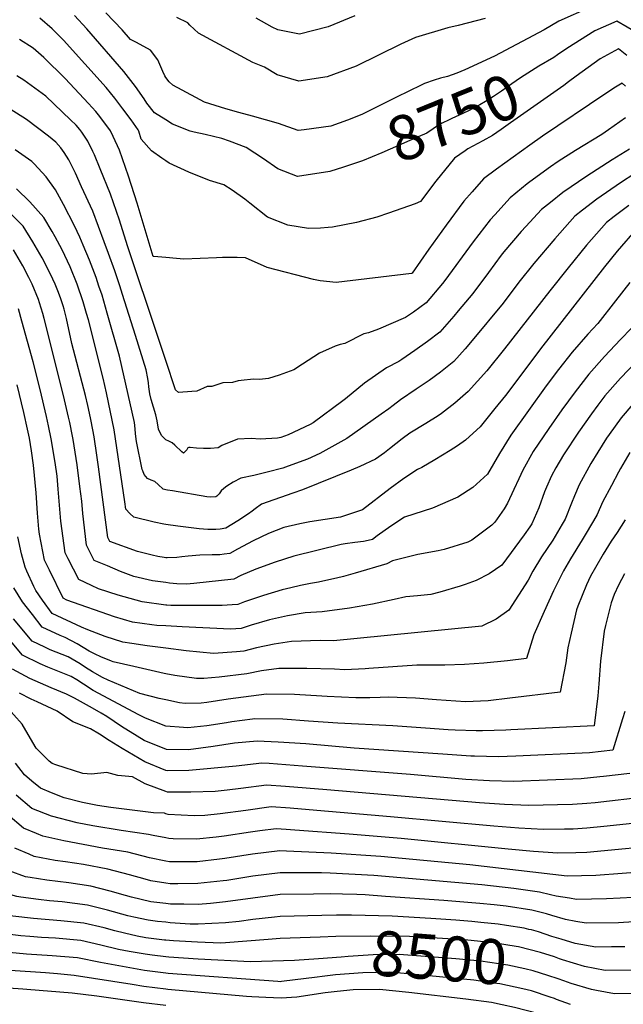
# Model space of a CAD drawing. Units: inches. Extents: x 2630483 to 2635838, y 1512063 to 1517476.
# Drawn here: x 2634906 to 2635293, y 1515020 to 1515651 of the extents above; entities that cross this region are included whole.
import ezdxf
from ezdxf.enums import TextEntityAlignment as Align

# ---------------------------------------------------------------- set-up
doc = ezdxf.new("R2010")
doc.units = ezdxf.units.IN
doc.header["$MEASUREMENT"] = 0
doc.layers.add('tile_2641_29_contour_10ft', color=231, linetype='Continuous')
doc.styles.add('Arial', font='arial.ttf')

msp = doc.modelspace()

# ---------------------------------------------------------------- linework, layer by layer
at = {"layer": 'tile_2641_29_contour_10ft'}
for points, elevation in [([(2635000, 1515614.1), (2634999.3, 1515615.07), (2634997.99, 1515617.92), (2634994.91, 1515625.34), (2634990.11, 1515631.47), (2634981.2, 1515636.41), (2634977.26, 1515638.46), (2634971.89, 1515644.65), (2634961.44, 1515655.54)], 8760), ([(2635272.43, 1515659.05), (2635252.12, 1515650.21), (2635242.62, 1515644.59), (2635210.84, 1515627.81), (2635191.88, 1515618.88), (2635186.7, 1515616.86), (2635180.66, 1515614.74), (2635176.28, 1515613.54), (2635172.16, 1515612.35), (2635165.93, 1515610.12), (2635163.77, 1515609.09), (2635148, 1515601.4), (2635125.81, 1515590.24), (2635116.56, 1515586.63), (2635105.73, 1515582.74), (2635088.83, 1515580.43), (2635084.91, 1515579.98), (2635072.24, 1515584.46), (2635055.51, 1515589.34), (2635046.8, 1515591.52), (2635038.45, 1515593.97), (2635024.8, 1515598.28), (2635019.15, 1515601.14), (2635004.47, 1515609.07), (2635002.06, 1515611.24), (2635000, 1515614.1)], 8760), ([(2635000, 1515560.51), (2634997.42, 1515562.33), (2634990.86, 1515567.07), (2634984.24, 1515574.56), (2634982.66, 1515579.54), (2634982.24, 1515580.44), (2634977.68, 1515586.85), (2634972.5, 1515593.9), (2634967.18, 1515600.83), (2634961.65, 1515607.57), (2634934.27, 1515638.08), (2634926.97, 1515645.21), (2634919.16, 1515652.06)], 8740), ([(2635000, 1515586.91), (2634992.8, 1515591.42), (2634987.76, 1515597.49), (2634986.09, 1515600.33), (2634980.58, 1515608.29), (2634973.14, 1515617.96), (2634949.38, 1515645.18), (2634941.38, 1515653.71)], 8750), ([(2635204.73, 1515651.85), (2635187.49, 1515647.35), (2635180.87, 1515645.9), (2635160.06, 1515639.74), (2635150.71, 1515635.39), (2635122.06, 1515621.26), (2635103.55, 1515614.39), (2635085.38, 1515611.62), (2635071.45, 1515615.8), (2635063.29, 1515620.66), (2635055.71, 1515623.68), (2635020.96, 1515642.5), (2635015.34, 1515647.58), (2635014, 1515649.18), (2635007.12, 1515652.52)], 8770), ([(2635121.2, 1515653.56), (2635104.04, 1515646.45), (2635085.84, 1515641.91), (2635071.88, 1515644.51), (2635068.23, 1515646.38), (2635058, 1515652.04)], 8780), ([(2635302.6, 1515642.39), (2635289.34, 1515650.08), (2635275.12, 1515644.06), (2635257.27, 1515632.63), (2635251.28, 1515628.49)], 8750), ([(2635000, 1515498.5), (2634992.32, 1515499.16), (2634991.82, 1515499.29), (2634981.61, 1515533.54), (2634976.09, 1515550.66), (2634970.2, 1515567.42), (2634966.29, 1515576.3), (2634964.58, 1515579.76), (2634961.5, 1515583.96), (2634956.73, 1515590.18), (2634955.11, 1515592.16), (2634950.4, 1515597.41), (2634935.42, 1515613.46), (2634921.82, 1515626.83), (2634914.88, 1515632.86), (2634906.1, 1515638.37)], 8730), ([(2635295.73, 1515628.17), (2635290.44, 1515632.42), (2635278.71, 1515625.98), (2635263.12, 1515614.86), (2635258.29, 1515611.24)], 8740), ([(2635251.28, 1515628.49), (2635248.94, 1515626.87), (2635239.34, 1515621.21), (2635227.58, 1515613.87), (2635221.97, 1515609.95), (2635218.92, 1515607.77), (2635215.42, 1515605.27), (2635210.17, 1515601.93), (2635204.98, 1515598.64), (2635201.48, 1515596.47), (2635193.68, 1515592.48), (2635185.77, 1515588.73), (2635183.56, 1515587.84), (2635175.59, 1515583.99), (2635167.48, 1515578.44), (2635161.96, 1515575.99), (2635138.6, 1515565.82), (2635126.17, 1515560.57), (2635114, 1515556.57)], 8750), ([(2635000, 1515432.48), (2634995.06, 1515447.28), (2634975.41, 1515506.15), (2634970.26, 1515522.5), (2634964.43, 1515539.3), (2634957.95, 1515555.49), (2634954.16, 1515564.48), (2634953.2, 1515566.58), (2634950.01, 1515573.13), (2634946.19, 1515579.05), (2634944.88, 1515580.68), (2634942.45, 1515583.37), (2634938.82, 1515586.94), (2634923.08, 1515602.07), (2634908.93, 1515612.24), (2634904.46, 1515615.03)], 8720), ([(2635294.84, 1515608.53), (2635292.63, 1515610.33), (2635288.47, 1515607.79), (2635281.62, 1515603.35), (2635241.65, 1515576.39), (2635233.39, 1515570.54), (2635212.13, 1515555.2), (2635203.73, 1515549.11), (2635196.5, 1515540.82), (2635191.18, 1515534.64), (2635179.78, 1515519.37), (2635168.68, 1515503.87), (2635158.11, 1515488.47), (2635157.58, 1515488.32), (2635109.27, 1515482.61), (2635099.07, 1515483.73), (2635094.67, 1515484.47), (2635065.09, 1515492.29), (2635051.17, 1515498.36), (2635045.74, 1515498.62), (2635036.29, 1515498.63), (2635032.49, 1515498.3), (2635011.54, 1515497.56), (2635006.89, 1515497.91), (2635000, 1515498.5)], 8730), ([(2635258.29, 1515611.24), (2635255.3, 1515609), (2635220.99, 1515584.89), (2635215.04, 1515580.73), (2635209.5, 1515576.87), (2635203.38, 1515573.5), (2635193.81, 1515568.24), (2635191.99, 1515566.98)], 8740), ([(2635000, 1515381.6), (2634997.25, 1515384.52), (2634995.31, 1515388.52), (2634994.44, 1515393.81), (2634993.55, 1515397.72), (2634990.57, 1515407.6), (2634989.71, 1515411.11), (2634989.1, 1515415.63), (2634988.77, 1515418.17), (2634988.48, 1515420.95), (2634987.36, 1515426.53), (2634980.45, 1515448.65), (2634972.2, 1515474.82), (2634970.4, 1515480.45), (2634967.33, 1515489.95), (2634963.24, 1515501.24), (2634960.48, 1515508.72), (2634953.08, 1515528.26), (2634946, 1515543.86), (2634941.96, 1515552.61), (2634937.77, 1515561.21), (2634934.69, 1515565.87), (2634932.62, 1515568.88), (2634929.35, 1515572.48), (2634924.71, 1515576.48), (2634910.57, 1515587.18), (2634896.11, 1515596.26)], 8710), ([(2635294.82, 1515588.25), (2635283.89, 1515580.47), (2635279.68, 1515577.56), (2635262.82, 1515567.25), (2635251.7, 1515560.12), (2635246.66, 1515556.74), (2635233.58, 1515547.18), (2635231.86, 1515545.85), (2635220.97, 1515536.83), (2635211.02, 1515525.98), (2635208.01, 1515522.67), (2635197.18, 1515508.62), (2635178.89, 1515483.83), (2635177.39, 1515481.85), (2635166.93, 1515469.43), (2635158.79, 1515463.62), (2635153.78, 1515460.13), (2635136.33, 1515452.66), (2635130.02, 1515450.38), (2635127.03, 1515449.56), (2635114.74, 1515443.41), (2635111.86, 1515442.83), (2635108.51, 1515441.74), (2635098.51, 1515437.27), (2635087.76, 1515430.27), (2635082.07, 1515426.63), (2635072.63, 1515423.16), (2635065.86, 1515420.98), (2635059.98, 1515420.35), (2635056.19, 1515420.51), (2635048.42, 1515419.75), (2635046.4, 1515419.46), (2635042.83, 1515418.52), (2635036.59, 1515418.3), (2635029.54, 1515415.97), (2635026.54, 1515415.89), (2635019.87, 1515412.83), (2635016.74, 1515412.61), (2635008.22, 1515412.04), (2635006.27, 1515413.71), (2635000, 1515432.48)], 8720), ([(2635114, 1515556.57), (2635105.29, 1515553.71), (2635084.46, 1515550.57), (2635071.88, 1515555.39), (2635062.59, 1515561.88), (2635051.63, 1515569.19), (2635040.73, 1515573.3), (2635035.97, 1515574.86), (2635025.15, 1515577.47), (2635018.25, 1515579), (2635015.68, 1515579.71), (2635004.35, 1515584.18), (2635000, 1515586.91)], 8750), ([(2635000, 1515349.67), (2634998.24, 1515350.01), (2634995.07, 1515353.02), (2634992.93, 1515355.02), (2634990.55, 1515355.73), (2634988.23, 1515356.79), (2634986.17, 1515359.5), (2634985.19, 1515361.72), (2634984.77, 1515362.72), (2634981.22, 1515380.58), (2634980.6, 1515385.61), (2634980.4, 1515388.77), (2634979.88, 1515392.81), (2634970.29, 1515435.26), (2634962.39, 1515462.91), (2634959.05, 1515474.37), (2634957.09, 1515480.29), (2634955.25, 1515485.71), (2634950.97, 1515496.93), (2634946.99, 1515506.44), (2634944.77, 1515511.72), (2634941.33, 1515518.99), (2634934.42, 1515532.58), (2634929.2, 1515542.01), (2634923.15, 1515550.4), (2634915.51, 1515558.66), (2634913.95, 1515560.24), (2634903.24, 1515567.61)], 8700), ([(2635297.38, 1515568.13), (2635286.3, 1515561.22), (2635270.05, 1515550.82), (2635254.64, 1515540.24), (2635246.8, 1515533.98), (2635241.03, 1515529.31), (2635230.87, 1515518.54), (2635227.87, 1515515.36), (2635216.83, 1515502.34), (2635215.08, 1515500.07), (2635206.9, 1515488.96), (2635196.93, 1515475.6), (2635187.53, 1515464.29), (2635184.66, 1515460.88), (2635175.84, 1515450.74), (2635167.81, 1515444.7), (2635159.63, 1515438.97), (2635151.43, 1515433.27), (2635149.46, 1515431.97), (2635141.47, 1515427.78), (2635127.36, 1515418.05), (2635115.26, 1515407.95), (2635113.6, 1515406.66), (2635094.6, 1515392.63), (2635092.57, 1515391.43), (2635078.42, 1515384.94), (2635073.7, 1515383.14), (2635071.64, 1515382.69), (2635060.58, 1515382.1), (2635054.73, 1515382.6), (2635045.89, 1515382.18), (2635035.85, 1515378.05), (2635033.56, 1515376.62), (2635028.74, 1515376.03), (2635024.17, 1515376.17), (2635019.62, 1515376.37), (2635015.7, 1515376.79), (2635014.68, 1515376.71), (2635014.07, 1515376.57), (2635013.37, 1515375.24), (2635011.32, 1515373.03), (2635010.27, 1515374.03), (2635005.7, 1515378.28), (2635004.08, 1515379.75), (2635001.93, 1515380.72), (2635000.02, 1515381.57), (2635000, 1515381.6)], 8710), ([(2635191.99, 1515566.98), (2635185.24, 1515562.28), (2635173.09, 1515547.53), (2635163.36, 1515534.41), (2635159.97, 1515533.1), (2635142.79, 1515526.98), (2635135.43, 1515524.48), (2635122.39, 1515520.95), (2635107, 1515518.15), (2635104.11, 1515517.87), (2635099.27, 1515517.52), (2635091.58, 1515517.16), (2635078.21, 1515519.32), (2635065.22, 1515524.55), (2635053.96, 1515533.35), (2635050.65, 1515535.99), (2635042.49, 1515541.74), (2635037.18, 1515545.14), (2635028, 1515547.97), (2635014.82, 1515553.25), (2635002.05, 1515559.07), (2635000, 1515560.51)], 8740), ([(2635300.79, 1515552.52), (2635291.74, 1515546.53), (2635276.42, 1515535.94), (2635267.26, 1515528.88), (2635262.4, 1515525.09), (2635249.42, 1515510.62), (2635236.13, 1515494.83), (2635226.49, 1515482.69), (2635216.32, 1515469.4), (2635196.59, 1515445.3), (2635191.9, 1515439.92), (2635184.83, 1515431.9), (2635176.14, 1515425.13), (2635168.85, 1515419.63), (2635160.62, 1515414.07), (2635150.61, 1515407.39), (2635145.72, 1515403.69), (2635142.95, 1515401.56), (2635138.2, 1515398.17), (2635116.1, 1515382.47), (2635098.85, 1515372.99), (2635090.77, 1515369.37), (2635078.4, 1515364.73), (2635075.07, 1515363.53), (2635065.05, 1515360.89), (2635056.48, 1515358.78), (2635048.05, 1515357.09), (2635043.09, 1515354.45), (2635039.19, 1515351.95), (2635037.17, 1515350.4), (2635035.56, 1515349.05), (2635034.15, 1515346.99), (2635032.6, 1515345.47), (2635032.09, 1515345.13), (2635028.85, 1515344.82), (2635026.38, 1515345.19), (2635004.17, 1515348.89), (2635001.07, 1515349.46), (2635000, 1515349.67)], 8700), ([(2635000, 1515327.42), (2634998.66, 1515327.62), (2634992.54, 1515328.85), (2634979.54, 1515332.16), (2634976.8, 1515334.47), (2634974.3, 1515337.11), (2634973.63, 1515341.88), (2634966.82, 1515388.12), (2634961.87, 1515411.83), (2634959.72, 1515421.24), (2634950.28, 1515458.62), (2634949.11, 1515462.74), (2634947, 1515470.14), (2634943.15, 1515481.47), (2634938.57, 1515492.58), (2634933.47, 1515503.51), (2634929.05, 1515511.95), (2634927.07, 1515515.36), (2634921.81, 1515524.35), (2634912.77, 1515534.27), (2634904.29, 1515542.61)], 8690), ([(2635296.96, 1515531.89), (2635287.48, 1515524.84), (2635282.57, 1515521.11), (2635269.92, 1515506.57), (2635258.07, 1515491.87), (2635246.28, 1515477.16), (2635217.23, 1515440.08), (2635205.82, 1515425.93), (2635194.02, 1515412.62), (2635187.17, 1515406.69), (2635185.37, 1515405.26), (2635176.75, 1515398.57), (2635174.61, 1515397.1), (2635166.73, 1515392.04), (2635156.61, 1515385.86), (2635151.69, 1515382.27), (2635143.43, 1515375.88), (2635140.16, 1515373.41), (2635134.5, 1515369.19), (2635124.52, 1515364.66), (2635118.94, 1515362.3), (2635087.69, 1515349.7), (2635081.44, 1515347.52), (2635061.4, 1515340.4), (2635057.4, 1515337.45), (2635055.33, 1515335.92), (2635053.07, 1515334.17), (2635046.13, 1515329.74), (2635038.39, 1515324.95), (2635034.76, 1515324.38), (2635032.13, 1515324.06), (2635026.95, 1515324.18), (2635021.34, 1515324.56), (2635007.7, 1515326.3), (2635000, 1515327.42)], 8690), ([(2635000, 1515306.01), (2634998.91, 1515306.1), (2634994.82, 1515306.89), (2634991.29, 1515307.63), (2634981.8, 1515310.15), (2634964.03, 1515316.4), (2634962.7, 1515319.04), (2634956.8, 1515364.4), (2634955.69, 1515371.88), (2634953.94, 1515383.5), (2634952.06, 1515393.61), (2634951.63, 1515395.82), (2634949.9, 1515403.67), (2634948.39, 1515410.2), (2634939.67, 1515443.45), (2634936.25, 1515459.54), (2634934.76, 1515465.5), (2634934.07, 1515467.68), (2634932.37, 1515472.7), (2634930.79, 1515477.13), (2634928.9, 1515481.54), (2634926.05, 1515487.99), (2634920.73, 1515498.47), (2634914.75, 1515508.67), (2634908.51, 1515518.76), (2634899.4, 1515527.76)], 8680), ([(2635302.12, 1515517.25), (2635289.43, 1515502.72), (2635281.46, 1515492.71), (2635240.25, 1515440.07), (2635221.98, 1515415.41), (2635217.84, 1515410.17), (2635211.04, 1515401.67), (2635201.59, 1515389.96), (2635197.18, 1515385.96), (2635192.14, 1515381.43), (2635187.1, 1515377.87), (2635182.4, 1515374.76), (2635172.55, 1515368.77), (2635164.21, 1515363.94), (2635161.49, 1515362.66), (2635152.71, 1515356.78), (2635144, 1515350.52), (2635126.05, 1515336.81), (2635112.07, 1515332.08), (2635092.3, 1515329.03), (2635086.02, 1515327.85), (2635075.58, 1515325.37), (2635065.81, 1515321.68), (2635055.98, 1515316.88), (2635045.91, 1515311.44), (2635040.96, 1515308.67), (2635037.36, 1515308.24), (2635034.67, 1515307.96), (2635029.65, 1515307.88), (2635021.83, 1515307.68), (2635014.38, 1515307.07), (2635010.35, 1515306.62), (2635007.09, 1515306.2), (2635000.91, 1515305.94), (2635000, 1515306.01)], 8680), ([(2635000, 1515290.11), (2634991.41, 1515291.21), (2634979.47, 1515294.09), (2634970.9, 1515297.25), (2634962.49, 1515300.76), (2634954.09, 1515304.28), (2634952.37, 1515307.65), (2634949.14, 1515314.18), (2634946.72, 1515334.43), (2634946.07, 1515342.42), (2634944.89, 1515351.65), (2634943.01, 1515365.67), (2634940.45, 1515381.9), (2634940.06, 1515383.97), (2634938.31, 1515392.8), (2634937.58, 1515396.27), (2634934.36, 1515410.04), (2634921.96, 1515459.56), (2634921.13, 1515462.71), (2634919.04, 1515469.49), (2634918.37, 1515471.57), (2634914.29, 1515481.4), (2634912.14, 1515485.69), (2634908.24, 1515493.21), (2634902.26, 1515503.42)], 8670), ([(2635297.54, 1515482.61), (2635288.39, 1515470.71), (2635277.12, 1515456.22), (2635270.68, 1515449.33), (2635260.72, 1515437.91), (2635251.92, 1515426.69), (2635244.05, 1515416.27), (2635221.22, 1515384.62), (2635214.1, 1515372.84), (2635206.33, 1515359.6), (2635196.88, 1515351.07), (2635187.31, 1515344.85), (2635171.01, 1515337.81), (2635153.04, 1515332.05), (2635144.4, 1515326.31), (2635135.61, 1515320.02), (2635132.52, 1515317.68), (2635129.84, 1515317.08), (2635126.87, 1515316.44), (2635121.2, 1515315.78), (2635114.97, 1515314.95), (2635112.37, 1515314.58), (2635082.17, 1515306.96), (2635070.13, 1515303.3), (2635057.77, 1515298.76), (2635048.16, 1515294.62), (2635043.52, 1515292.38), (2635017.96, 1515289.55), (2635013.29, 1515289.14), (2635007.13, 1515289.24), (2635002.44, 1515289.79), (2635000, 1515290.11)], 8670), ([(2635000, 1515275.66), (2634984.87, 1515277.7), (2634973.28, 1515280.96), (2634969.46, 1515282.06), (2634956.9, 1515286.11), (2634952.22, 1515288.23), (2634944.16, 1515292.16), (2634937.44, 1515305.33), (2634935.43, 1515309.28), (2634932.7, 1515329.41), (2634931.02, 1515349.92), (2634930.26, 1515358.27), (2634929, 1515367.22), (2634926.5, 1515382.35), (2634924.79, 1515390.6), (2634923.48, 1515396.73), (2634919.45, 1515413.9), (2634914.85, 1515431.77), (2634907.72, 1515457.84), (2634905.58, 1515465.63)], 8660), ([(2635298.71, 1515453.37), (2635291.63, 1515446.06), (2635281.3, 1515435.14), (2635271.28, 1515423.8), (2635262.57, 1515412.44), (2635254.06, 1515400.84), (2635245.7, 1515389.02), (2635235.64, 1515374.14), (2635228.97, 1515362.27), (2635226.47, 1515356.59), (2635223.26, 1515349.72), (2635219.08, 1515340.96), (2635217.08, 1515337.49), (2635211.13, 1515328.83), (2635209.03, 1515326.91), (2635196.24, 1515317.27), (2635193.63, 1515316.05), (2635178.55, 1515311.23), (2635174.69, 1515310.49), (2635161.66, 1515308.23), (2635145.31, 1515304.06), (2635141.83, 1515302.1), (2635121.45, 1515296.25), (2635113.98, 1515294.12), (2635109.54, 1515292.98), (2635100.77, 1515290.95), (2635097.88, 1515290.4), (2635092.8, 1515289.47), (2635086.39, 1515288.34), (2635080.19, 1515286.85), (2635074.64, 1515285.5), (2635062.62, 1515281.91), (2635050.4, 1515277.74), (2635046.09, 1515276.09), (2635042.64, 1515275.82), (2635036.13, 1515275.44), (2635017.09, 1515275.36), (2635003.16, 1515275.51), (2635000.53, 1515275.59), (2635000, 1515275.66)], 8660), ([(2635302.12, 1515432.03), (2635291.67, 1515421.27), (2635281.7, 1515409.87), (2635277.21, 1515403.91), (2635273.11, 1515398.36), (2635264.8, 1515386.48), (2635255.17, 1515371.98), (2635250.12, 1515363.61), (2635247.41, 1515358.55), (2635244.08, 1515351.29), (2635242.8, 1515348.27), (2635239.35, 1515338.02), (2635234.72, 1515327.86), (2635233.45, 1515325.85), (2635229.93, 1515320.64), (2635215.43, 1515301.3), (2635207.31, 1515295.68), (2635198.97, 1515291.43), (2635192.02, 1515288.98), (2635188.72, 1515287.89), (2635175.79, 1515283.88), (2635170.07, 1515282.45), (2635161.49, 1515281.59), (2635153.99, 1515280.9), (2635146.43, 1515279.22), (2635132.57, 1515276.27), (2635117.81, 1515273.73), (2635100.35, 1515271.37), (2635089.35, 1515270.7), (2635078.14, 1515268.79), (2635066.58, 1515266.12), (2635054.74, 1515262.86), (2635048.26, 1515260.76), (2635041.43, 1515260.31), (2635010.52, 1515261.78), (2635000, 1515262.32)], 8650), ([(2635000, 1515262.32), (2634994.25, 1515262.62), (2634991.1, 1515263.02), (2634978.6, 1515264.72), (2634967.12, 1515268.23), (2634936.49, 1515278.89), (2634934.23, 1515280.05), (2634925.35, 1515297.98), (2634922.24, 1515304.55), (2634918.88, 1515321.27), (2634918.44, 1515324.31), (2634917.68, 1515334.71), (2634916.75, 1515347.6), (2634915.18, 1515365.36), (2634913.87, 1515374.69), (2634912.47, 1515382.8), (2634911.27, 1515388.4), (2634908.92, 1515399.22), (2634904.65, 1515417.01)], 8650), ([(2635299.46, 1515404.59), (2635292.18, 1515395.86), (2635284.29, 1515385.03), (2635282.69, 1515382.77), (2635277.05, 1515373.79), (2635272.72, 1515366.44), (2635265.1, 1515352.72), (2635262.22, 1515345.83), (2635260.24, 1515341.1), (2635256.22, 1515330.89), (2635254.3, 1515327.57), (2635248.19, 1515317.36), (2635240.94, 1515306.56), (2635235.49, 1515297.39), (2635232.33, 1515291.67), (2635219.94, 1515272.44), (2635211.83, 1515266.69), (2635202.62, 1515262.23), (2635122.75, 1515254.27), (2635107.54, 1515252.84), (2635098.95, 1515252.96), (2635080.62, 1515252.33), (2635069.52, 1515250.63), (2635058.1, 1515248.26), (2635050.11, 1515246.22), (2635045.3, 1515245.67), (2635030.65, 1515244.61), (2635013.05, 1515246.41), (2635000, 1515248.02)], 8640), ([(2635297.55, 1515373.54), (2635291.63, 1515363.19), (2635290.42, 1515360.96), (2635285.89, 1515352.48), (2635280.16, 1515341.76), (2635276.64, 1515333.77), (2635274.34, 1515329.8), (2635268.33, 1515319.63), (2635267.02, 1515317.55), (2635259.47, 1515305.41), (2635255.19, 1515297.73), (2635248.57, 1515284.81), (2635242.62, 1515271.47), (2635235.97, 1515256.51), (2635231.3, 1515241.5), (2635219.16, 1515240.03), (2635203.93, 1515238.44), (2635191.59, 1515237.48), (2635178.91, 1515237.11), (2635160.91, 1515237.05), (2635145.55, 1515236.12), (2635130.26, 1515234.91), (2635127.83, 1515234.74), (2635114.76, 1515234.23), (2635108.22, 1515234.52), (2635090.45, 1515235.05), (2635072.4, 1515235.02), (2635061.38, 1515233.49), (2635051.96, 1515231.68), (2635034.15, 1515229.45), (2635024.36, 1515228.66), (2635019.6, 1515228.54), (2635005.86, 1515230.58), (2635000, 1515231.59)], 8630), ([(2635294.6, 1515330.44), (2635289.43, 1515322.24), (2635285.69, 1515316.72), (2635280.49, 1515308.37), (2635275.53, 1515299.78), (2635272.43, 1515294.27), (2635269.92, 1515288.61), (2635264.35, 1515275.03), (2635263.39, 1515272.61), (2635259.91, 1515257.69), (2635257.9, 1515248.33), (2635256.59, 1515238.65), (2635253.02, 1515219.86), (2635220.56, 1515215.88), (2635206.81, 1515214.24), (2635192.22, 1515213.73), (2635173.54, 1515214.95), (2635160.21, 1515216.07), (2635142.65, 1515216.62), (2635137.44, 1515216.41), (2635130.8, 1515216.16), (2635121.77, 1515216.17), (2635103.48, 1515216.95), (2635100.01, 1515217.23), (2635082.49, 1515218.3), (2635064.57, 1515218.52), (2635040.03, 1515215.4), (2635026.32, 1515213.24), (2635022.76, 1515212.87), (2635012.41, 1515212.6), (2635008.86, 1515212.91), (2635000, 1515214.84)], 8620), ([(2635000, 1515248.02), (2634987.91, 1515249.52), (2634978.24, 1515251.02), (2634972.44, 1515251.99), (2634961, 1515255.59), (2634949.91, 1515259.9), (2634945.88, 1515261.49), (2634927.06, 1515270.39), (2634920.95, 1515278.79), (2634916.59, 1515285.1), (2634915.32, 1515287.66), (2634910.73, 1515297.39), (2634909.7, 1515300.06), (2634907.38, 1515308.59), (2634905.14, 1515319.54)], 8640), ([(2635294.23, 1515295.8), (2635290.38, 1515288.52), (2635287.53, 1515282.46), (2635285.62, 1515277.19), (2635281.96, 1515262.61), (2635281.23, 1515258.95), (2635278.92, 1515239.64), (2635277.84, 1515225.27), (2635277.19, 1515217.53), (2635274.74, 1515198.21), (2635221.34, 1515195.63), (2635218.02, 1515195.46), (2635203.13, 1515195.01), (2635198.97, 1515195.09), (2635185.55, 1515195.45), (2635181.09, 1515195.73), (2635166.6, 1515196.72), (2635145.59, 1515198.3), (2635110.32, 1515199.86), (2635091.54, 1515201.34), (2635074.99, 1515202.5), (2635057.1, 1515202.79), (2635055.65, 1515202.6), (2635042.34, 1515200.83), (2635038.94, 1515200.25), (2635026.21, 1515198.22), (2635014.08, 1515197.01), (2635011.29, 1515197.08), (2635000.07, 1515198.03), (2635000, 1515198.06)], 8610), ([(2635000, 1515231.59), (2634999.01, 1515231.77), (2634979.43, 1515236.19), (2634966.28, 1515239.27), (2634965.13, 1515239.64), (2634958.4, 1515242.39), (2634954.59, 1515244.25), (2634950.82, 1515246.11), (2634943.09, 1515250.76), (2634935.44, 1515254.86), (2634932.27, 1515256.1), (2634920.7, 1515261.45), (2634914.4, 1515269.58), (2634908.1, 1515277.71), (2634902.4, 1515286.69)], 8630), ([(2635000, 1515214.84), (2634995.69, 1515215.78), (2634983.33, 1515218.98), (2634962.9, 1515227.55), (2634959.33, 1515229.3), (2634952.87, 1515232.86), (2634948.51, 1515235.7), (2634945.07, 1515237.97), (2634937.35, 1515242.57), (2634925.84, 1515247.06), (2634922.39, 1515248.65), (2634914.34, 1515252.51), (2634902.3, 1515266.94)], 8620), ([(2635000, 1515198.06), (2634986.86, 1515203.15), (2634982.59, 1515205.2), (2634953.42, 1515221), (2634947.08, 1515225.01), (2634942.83, 1515227.71), (2634939.33, 1515229.8), (2634924.39, 1515235.77), (2634919.32, 1515237.9), (2634907.98, 1515243.58), (2634894.91, 1515259.17)], 8610), ([(2635000, 1515183.27), (2634994.05, 1515185.58), (2634986.09, 1515188.85), (2634981.69, 1515191.54), (2634971.63, 1515197.91), (2634962.06, 1515204.21), (2634958.45, 1515206.45), (2634953.01, 1515209.55), (2634941.47, 1515216.03), (2634936.23, 1515218.45), (2634926.43, 1515222.65), (2634912.74, 1515228.65), (2634901.63, 1515234.64)], 8600), ([(2635000, 1515169.69), (2634986.44, 1515175.17), (2634972, 1515183.62), (2634963.72, 1515188.92), (2634957.54, 1515192.89), (2634951.7, 1515196.35), (2634940.27, 1515200.87), (2634930.19, 1515207.72), (2634917.43, 1515213.63), (2634913.54, 1515215.36), (2634906.07, 1515219.27)], 8590), ([(2635000, 1515156.22), (2634986.8, 1515161), (2634978.64, 1515165.6), (2634969.11, 1515166.48), (2634962.13, 1515168.25), (2634952.4, 1515167.28), (2634946.74, 1515167.68), (2634929.45, 1515173.13), (2634927.01, 1515174.16), (2634925.17, 1515175.55), (2634916.82, 1515183.93), (2634914.6, 1515187.62), (2634907.73, 1515199.28), (2634897.22, 1515211.35)], 8580), ([(2635294.34, 1515207.5), (2635292.99, 1515202.67), (2635286.64, 1515182.61), (2635271.78, 1515180.99), (2635224.46, 1515178.85), (2635213.45, 1515178.37), (2635197.91, 1515178.75), (2635195.54, 1515178.89), (2635177.75, 1515179.97), (2635120.76, 1515183.97), (2635089.81, 1515186.6), (2635071.97, 1515187.68), (2635058.51, 1515188.44), (2635044.06, 1515187.03), (2635030.36, 1515185.05), (2635014.44, 1515182.81), (2635000.45, 1515183.09), (2635000, 1515183.27)], 8600), ([(2635000, 1515029.31), (2634985.98, 1515031.07), (2634978.37, 1515032.34), (2634941.16, 1515038.22), (2634930.4, 1515039.19), (2634922.86, 1515039.79), (2634900.24, 1515041.33), (2634893.77, 1515041.92), (2634878.24, 1515044.37), (2634860.94, 1515051.36), (2634856.41, 1515053.39), (2634851.28, 1515055.8), (2634847.4, 1515057.86), (2634830.2, 1515067.07), (2634821.96, 1515074.61), (2634815.25, 1515085.13), (2634811.64, 1515090.86), (2634809.19, 1515096.26), (2634803.06, 1515107.75), (2634795.8, 1515118.71), (2634791.67, 1515122.98), (2634781.63, 1515133.27), (2634764.6, 1515151.49), (2634746.12, 1515171.32)], 8480), ([(2635000, 1515141.86), (2634999.17, 1515142.16), (2634992.04, 1515142.49), (2634964.81, 1515145.85), (2634956.07, 1515147.12), (2634946.43, 1515149.05), (2634934.69, 1515152.15), (2634926.7, 1515155.28), (2634919.55, 1515158.23), (2634914.02, 1515162.73), (2634909.36, 1515166.88), (2634903.47, 1515174.26)], 8570), ([(2635297.54, 1515167.62), (2635280.77, 1515165.71), (2635278.41, 1515165.46), (2635266.32, 1515164.26), (2635223.26, 1515162.55), (2635207.68, 1515163), (2635192.37, 1515163.88), (2635156.98, 1515166.93), (2635087.59, 1515172.46), (2635066.31, 1515174.01), (2635061.56, 1515174.36), (2635045.09, 1515172.43), (2635014.78, 1515169.56), (2635000.81, 1515169.37), (2635000, 1515169.69)], 8590), ([(2635308.45, 1515152.63), (2635275.3, 1515148.95), (2635270.1, 1515148.43), (2635260.96, 1515147.83), (2635251.16, 1515147.53), (2635232.83, 1515147.11), (2635217.15, 1515147.73), (2635201.16, 1515148.84), (2635103.22, 1515157.23), (2635076.74, 1515159.41), (2635064.61, 1515160.27), (2635048.18, 1515158.14), (2635039.33, 1515156.93), (2635031.72, 1515156.2), (2635016.11, 1515155.7), (2635001.16, 1515155.8), (2635000, 1515156.22)], 8580), ([(2635000, 1515126.35), (2634991.87, 1515127.96), (2634988.89, 1515128.6), (2634971.32, 1515131.14), (2634953.08, 1515134.01), (2634943.03, 1515136), (2634926.55, 1515140.24), (2634914.02, 1515145.31), (2634903.92, 1515153.71)], 8560), ([(2635317.68, 1515137.5), (2635280.89, 1515133.61), (2635269.97, 1515132.62), (2635261.33, 1515132.03), (2635255.78, 1515131.94), (2635242.3, 1515131.85), (2635226.53, 1515132.6), (2635210.44, 1515133.88), (2635144.15, 1515139.95), (2635091.93, 1515144.39), (2635079.77, 1515145.38), (2635067.66, 1515146.19), (2635051.24, 1515144.01), (2635034.85, 1515141.73), (2635024.95, 1515140.82), (2635018.22, 1515140.56), (2635001.53, 1515141.31), (2635000, 1515141.86)], 8570), ([(2635000, 1515111.46), (2634989.42, 1515113.56), (2634975.51, 1515117.2), (2634959.34, 1515119.89), (2634934.52, 1515124.53), (2634921.12, 1515127.56), (2634916.95, 1515129.23), (2634908.61, 1515132.67), (2634898.56, 1515141.2)], 8550), ([(2635324.07, 1515122.13), (2635269.95, 1515117.1), (2635263, 1515116.9), (2635251.5, 1515116.67), (2635235.76, 1515117.67), (2635219.52, 1515119.18), (2635150.91, 1515126), (2635117.51, 1515128.71), (2635082.81, 1515131.35), (2635077.23, 1515131.71), (2635070.7, 1515132.1), (2635060.27, 1515130.82), (2635054.26, 1515130.04), (2635037.46, 1515127.52), (2635032.26, 1515126.91), (2635019.72, 1515125.64), (2635004.65, 1515125.85), (2635001.93, 1515125.96), (2635000, 1515126.35)], 8560), ([(2635000, 1515072.23), (2634994.68, 1515072.7), (2634988.57, 1515073.51), (2634979.38, 1515075.5), (2634975.54, 1515076.45), (2634962.64, 1515080.11), (2634949.66, 1515083.29), (2634933.53, 1515085.36), (2634925.27, 1515086.04), (2634918.36, 1515086.79), (2634906.97, 1515088.34), (2634904.49, 1515088.73), (2634891.34, 1515092.35), (2634883.59, 1515096.9), (2634881.19, 1515098.48), (2634876.09, 1515102.14), (2634871.48, 1515106.76), (2634867.61, 1515111.23), (2634862.64, 1515118.56), (2634860.82, 1515121.26), (2634859.95, 1515122.65)], 8520), ([(2635000, 1515097.35), (2634990.33, 1515098.85), (2634986.8, 1515099.8), (2634976.6, 1515102.64), (2634962.77, 1515106.34), (2634947.08, 1515109.27), (2634935.63, 1515111.1), (2634929.09, 1515111.84), (2634915.54, 1515114.53), (2634912.22, 1515115.9), (2634903.06, 1515119.71)], 8540), ([(2635309.66, 1515104.9), (2635275.88, 1515102.36), (2635266.61, 1515102.03), (2635257.5, 1515101.77), (2635195.01, 1515109.08), (2635137.83, 1515114.49), (2635106.01, 1515116.58), (2635077.38, 1515117.95), (2635073.21, 1515118.02), (2635055.54, 1515115.89), (2635037.83, 1515113.2), (2635034.35, 1515112.77), (2635020.1, 1515111.05), (2635005.46, 1515110.95), (2635002.32, 1515110.98), (2635000, 1515111.46)], 8550), ([(2635000, 1515060.81), (2634999.23, 1515060.86), (2634987.23, 1515062.38), (2634981.67, 1515063.35), (2634973.42, 1515065.22), (2634967.22, 1515066.76), (2634960.49, 1515068.69), (2634947.49, 1515071.79), (2634932.71, 1515073.17), (2634915.01, 1515074.71), (2634901.74, 1515076.13), (2634899.24, 1515076.47), (2634885.81, 1515079.44), (2634875.19, 1515084.48), (2634868.8, 1515088.79), (2634861.39, 1515094.07), (2634855.89, 1515100.58), (2634853.59, 1515103.54), (2634848.6, 1515111.04)], 8510), ([(2635000, 1515084.24), (2634990.39, 1515085.38), (2634977.99, 1515088.33), (2634974.21, 1515089.4), (2634964.32, 1515092.26), (2634951.95, 1515095.43), (2634937.67, 1515097.54), (2634930.65, 1515098.32), (2634923.66, 1515099.17), (2634913, 1515100.89), (2634909.96, 1515101.49), (2634899.39, 1515105.17)], 8530), ([(2635000, 1515050.17), (2634991.31, 1515051.16), (2634986.81, 1515051.73), (2634976.45, 1515053.55), (2634969.73, 1515054.78), (2634958.4, 1515057.61), (2634945.37, 1515060.53), (2634929.13, 1515062.01), (2634920.26, 1515062.53), (2634912.81, 1515063.03), (2634906.93, 1515063.63), (2634896.65, 1515064.88), (2634881.72, 1515067.69), (2634880.86, 1515067.89), (2634871.1, 1515071.36), (2634862.25, 1515075.85), (2634854.32, 1515080.84), (2634846.57, 1515085.94), (2634840.26, 1515094.29), (2634837.68, 1515099.87)], 8500), ([(2635299.82, 1515088.08), (2635291.42, 1515087.7), (2635282.62, 1515087.3), (2635263.47, 1515086.92), (2635258.95, 1515087.65), (2635250.31, 1515089.04), (2635246.79, 1515089.89), (2635239.74, 1515091.47), (2635223.15, 1515093.85), (2635202.79, 1515096.3), (2635133.42, 1515102.3), (2635105.47, 1515103.85), (2635099.92, 1515104.05), (2635073.24, 1515104), (2635055.71, 1515101.78), (2635039.1, 1515099.08), (2635036.72, 1515098.79), (2635020.46, 1515097.02), (2635007.68, 1515096.88), (2635002.68, 1515096.88), (2635000, 1515097.35)], 8540), ([(2635000, 1515039.65), (2634986.39, 1515041.33), (2634979.27, 1515042.51), (2634958.06, 1515046.39), (2634943.27, 1515049.42), (2634927.02, 1515050.82), (2634910.71, 1515051.9), (2634894.95, 1515053.39), (2634890.24, 1515054.12), (2634879.44, 1515056.14), (2634865.77, 1515061.08), (2634855.04, 1515066.19), (2634833.92, 1515077.31), (2634832.51, 1515078.59), (2634830.75, 1515081.37), (2634824.8, 1515094.38)], 8490), ([(2635306.8, 1515072.89), (2635290.31, 1515071.83), (2635269.56, 1515071.77), (2635262.95, 1515072.85), (2635256.37, 1515073.98), (2635247.65, 1515076.61), (2635244.16, 1515077.61), (2635234.75, 1515079.97), (2635218.24, 1515082.54), (2635210.58, 1515083.48), (2635201.43, 1515084.4), (2635178.3, 1515086.16), (2635140.96, 1515088.88), (2635127.77, 1515089.78), (2635122.53, 1515090.09), (2635113.32, 1515090.3), (2635105.36, 1515090.41), (2635094.67, 1515090.38), (2635073.27, 1515089.97), (2635055.74, 1515087.8), (2635038.21, 1515085.28), (2635028.67, 1515084.23), (2635020.67, 1515083.72), (2635011.51, 1515083.77), (2635003.02, 1515083.83), (2635000, 1515084.24)], 8530), ([(2635100.02, 1515076.58), (2635073.3, 1515075.94), (2635069.64, 1515075.57), (2635055.77, 1515074.05), (2635046.98, 1515072.81), (2635038.23, 1515071.95), (2635020.7, 1515070.95), (2635015.68, 1515070.97), (2635002.87, 1515071.89), (2635000, 1515072.23)], 8520), ([(2635115.28, 1515076.76), (2635109.45, 1515076.81), (2635100.02, 1515076.58)], 8520), ([(2635232.93, 1515067.7), (2635229.77, 1515068.5), (2635218.6, 1515070.28), (2635213.26, 1515071.08), (2635202.11, 1515072.21), (2635196.38, 1515072.79), (2635185.96, 1515073.55), (2635170, 1515074.6), (2635145.25, 1515076.08), (2635119, 1515076.73), (2635115.28, 1515076.76)], 8520), ([(2635253.56, 1515061.39), (2635247.67, 1515063.16), (2635239.14, 1515066.06), (2635234.46, 1515067.31), (2635232.93, 1515067.7)], 8520), ([(2635098.95, 1515062.73), (2635073.33, 1515061.92), (2635065.68, 1515061.15), (2635038.26, 1515058.98), (2635035.17, 1515058.81), (2635020.38, 1515059.53), (2635004.97, 1515060.34), (2635002.42, 1515060.53), (2635000, 1515060.81)], 8510), ([(2635252.59, 1515048.88), (2635249.23, 1515050.01), (2635240.26, 1515052.87), (2635226.25, 1515056.49), (2635224.69, 1515056.82), (2635210.13, 1515059.02), (2635208.14, 1515059.3), (2635193.76, 1515060.73), (2635191.24, 1515060.97), (2635174.12, 1515062.11), (2635156.37, 1515063.19), (2635131.1, 1515063.45), (2635109.13, 1515063.05), (2635098.95, 1515062.73)], 8510), ([(2635294.53, 1515056.55), (2635285.91, 1515056.44), (2635275.77, 1515056.33), (2635262.52, 1515058.69), (2635253.56, 1515061.39)], 8520), ([(2635097.88, 1515048.88), (2635082.62, 1515047.78), (2635054.33, 1515046.86), (2635020.69, 1515048.51), (2635002, 1515049.93), (2635000, 1515050.17)], 8500), ([(2635251.6, 1515035.95), (2635245.04, 1515038.11), (2635235.72, 1515041.09), (2635230.33, 1515042.49), (2635219.46, 1515044.79), (2635201.96, 1515047.25), (2635185.93, 1515048.75), (2635149.75, 1515051.53), (2635132.97, 1515051.47), (2635117.06, 1515050.39), (2635112.56, 1515049.95), (2635097.88, 1515048.88)], 8500), ([(2635300.58, 1515041.51), (2635281.85, 1515041.23), (2635268.49, 1515043.85), (2635254.42, 1515048.26), (2635252.59, 1515048.88)], 8510), ([(2635096.98, 1515037.15), (2635074.17, 1515034.19), (2635073.43, 1515034.13), (2635071.77, 1515034.21), (2635001.58, 1515039.44), (2635000, 1515039.65)], 8490), ([(2635250.59, 1515022.82), (2635249.36, 1515023.28), (2635246.62, 1515024.22), (2635234.48, 1515028.23), (2635228.97, 1515029.62), (2635214.23, 1515032.75), (2635210.45, 1515033.29), (2635197.6, 1515035.03), (2635162.27, 1515038.57), (2635143.37, 1515040.28), (2635126.42, 1515039.92), (2635108.87, 1515038.5), (2635100.27, 1515037.58), (2635096.98, 1515037.15)], 8490), ([(2635298.97, 1515026.59), (2635287.79, 1515026.46), (2635276.33, 1515028.41), (2635273.09, 1515029.2), (2635259.94, 1515033.06), (2635255.36, 1515034.71), (2635251.6, 1515035.95)], 8500), ([(2635000, 1515018.93), (2634985.57, 1515020.58), (2634955.72, 1515024.95), (2634939.84, 1515026.77), (2634910.91, 1515029.14), (2634908.27, 1515029.3), (2634892.59, 1515030.37)], 8470), ([(2635283.01, 1515000), (2635282.14, 1515000.14), (2635277.41, 1515001.3), (2635268.51, 1515003.64), (2635257.41, 1515007.24), (2635253.62, 1515008.65), (2635238.68, 1515013.79), (2635223.75, 1515017.62), (2635215.72, 1515019.36), (2635209, 1515020.73), (2635192.37, 1515023), (2635155.88, 1515027.31), (2635137.05, 1515029.16), (2635120.14, 1515028.85), (2635109.92, 1515027.83), (2635102.3, 1515026.93), (2635084, 1515024.26), (2635074.01, 1515023.49), (2635064.04, 1515023.98), (2635055.14, 1515024.43), (2635051.8, 1515024.7), (2635001.17, 1515029.16), (2635000, 1515029.31)], 8480), ([(2635259.53, 1515019.5), (2635250.59, 1515022.82)], 8490)]:
    msp.add_lwpolyline(points, dxfattribs=dict(at, elevation=elevation))

# ---------------------------------------------------------------- texts
at = {"color": 18, "style": 'Arial'}
for s, rotation, p in [('8750', 22.09905, (2635184.41, 1515588.18)), ('8500', -4.40341, (2635175.29, 1515049.57))]:
    msp.add_text(s, height=28.8, rotation=rotation, dxfattribs=at).set_placement(p, align=Align.MIDDLE_CENTER)

doc.saveas('drawing.dxf')
